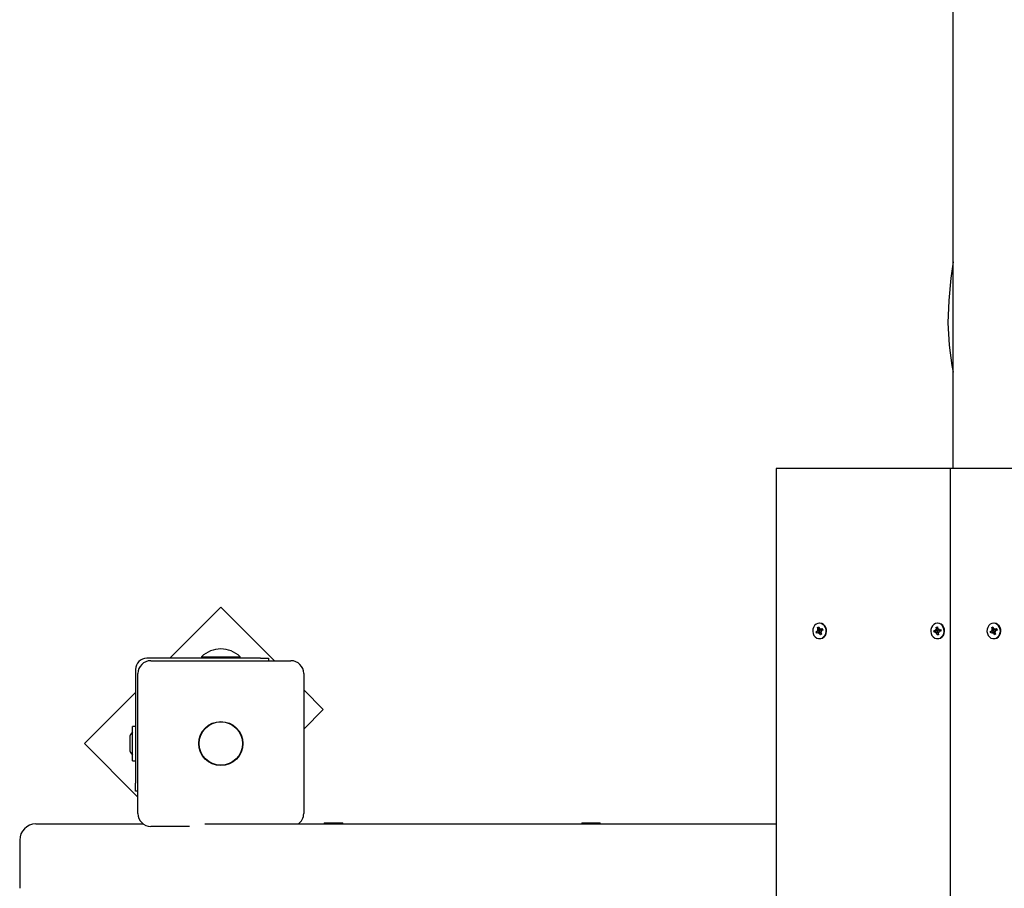
# Model space of a CAD drawing. Units: millimetres. Extents: x 0 to 14.7, y -1.9 to 20.8.
# Drawn here: x 6.9 to 7.5, y 5.3 to 5.9 of the extents above; entities that cross this region are included whole.
import ezdxf

# ---------------------------------------------------------------- set-up
doc = ezdxf.new("R2010")
doc.units = ezdxf.units.MM
doc.header["$LTSCALE"] = 70
doc.linetypes.add('SLD-Сплошная', pattern=[0])
doc.layers.add('ПРИМЕЧАНИЯ', color=7, linetype='SLD-Сплошная')
doc.styles.add('SLDTEXTSTYLE1', font='ISOCPEUI.TTF')
doc.styles.add('SLDTEXTSTYLE2', font='ISOCPEUR.TTF', dxfattribs={"bigfont": 'bigfont'})
doc.dimstyles.new('SLDDIMSTYLE3', dxfattribs={"dimtxt": 0.21, "dimasz": 0.21, "dimexe": 0, "dimexo": 0.0625, "dimgap": 0.0525, "dimtad": 2, "dimrnd": 1e-09, "dimzin": 12, "dimdsep": 46, "dimtxsty": 'SLDTEXTSTYLE1', "dimsah": 1, "dimcen": 0.09, "dimadec": 0, "dimazin": 3, "dimtfac": 1, "dimtdec": 3, "dimtofl": 0, "dimtmove": 0, "dimatfit": 3, "dimfxl": 1, "dimfrac": 2, "dimtolj": 1, "dimtzin": 12, "dimarcsym": 0})

# ---------------------------------------------------------------- blocks, each defined once
blk = doc.blocks.new('_D_15')
at = {"layer": 'ПРИМЕЧАНИЯ', "color": 7}
blk.add_line((5.50247, 6.32371), (7.45247, 6.32371), dxfattribs=at)
for points in [[(5.50247, 6.32371), (5.71247, 6.28871), (5.71247, 6.35871)], [(7.45247, 6.32371), (7.24247, 6.35871), (7.24247, 6.28871)]]:
    blk.add_solid(points, dxfattribs=at)
at = {"layer": 'ПРИМЕЧАНИЯ', "color": 7, "insert": (6.14585, 6.59671), "char_height": 0.21, "attachment_point": 1, "style": 'SLDTEXTSTYLE2'}
blk.add_mtext('1,95м', dxfattribs=at)
blk = doc.blocks.new('_D_16')
at = {"layer": 'ПРИМЕЧАНИЯ', "color": 7}
for p, q in [((2.98834, 7.97631), (2.98834, 2.35131)), ((12.07561, 4.78031), (12.07561, 2.35131)), ((2.98834, 2.42131), (12.07561, 2.42131))]:
    blk.add_line(p, q, dxfattribs=at)
for points in [[(2.98834, 2.42131), (3.19834, 2.38631), (3.19834, 2.45631)], [(12.07561, 2.42131), (11.86561, 2.45631), (11.86561, 2.38631)]]:
    blk.add_solid(points, dxfattribs=at)
at = {"layer": 'ПРИМЕЧАНИЯ', "color": 7, "insert": (7.17862, 2.69431), "char_height": 0.21, "attachment_point": 1, "style": 'SLDTEXTSTYLE2'}
blk.add_mtext('9,09м', dxfattribs=at)

msp = doc.modelspace()

# ---------------------------------------------------------------- linework, layer by layer
at = {"color": 7, "linetype": 'SLD-Сплошная', "lineweight": 25}
for p, q in [((7.45247, 5.59131), (7.45247, 7.47031)), ((7.34247, 5.59131), (7.34247, 4.59131)), ((7.45072, 5.59131), (7.34247, 5.59131)), ((7.45072, 5.59131), (7.45072, 4.59131)), ((7.55897, 5.59131), (7.45072, 5.59131)), ((6.99751, 5.50513), (6.96569, 5.47331)), ((7.03083, 5.47181), (6.99751, 5.50513)), ((7.36975, 5.49511), (7.36945, 5.49511)), ((7.44303, 5.49511), (7.44273, 5.49511)), ((7.478, 5.49511), (7.4777, 5.49511)), ((7.36733, 5.48981), (7.3683, 5.49029)), ((7.36936, 5.49029), (7.36733, 5.48981)), ((7.36767, 5.48889), (7.36733, 5.48981)), ((7.36864, 5.48937), (7.36767, 5.48889)), ((7.36806, 5.49095), (7.36868, 5.49087)), ((7.36856, 5.49052), (7.36806, 5.49095)), ((7.36971, 5.49068), (7.36806, 5.49095)), ((7.36822, 5.49236), (7.36901, 5.49276)), ((7.36863, 5.49124), (7.36822, 5.49236)), ((7.36969, 5.49124), (7.36822, 5.49236)), ((7.37005, 5.48943), (7.36889, 5.48943)), ((7.36889, 5.4887), (7.36896, 5.48942)), ((7.36926, 5.48928), (7.36889, 5.4887)), ((7.36901, 5.49276), (7.36943, 5.49163)), ((7.36988, 5.48786), (7.36947, 5.48898)), ((7.36989, 5.48943), (7.36955, 5.49034)), ((7.36963, 5.49134), (7.37001, 5.49191)), ((7.36982, 5.49113), (7.36995, 5.49119)), ((7.37045, 5.48886), (7.36988, 5.48786)), ((7.37068, 5.48825), (7.36988, 5.48786)), ((7.37001, 5.49191), (7.36993, 5.4912)), ((7.37001, 5.49119), (7.37117, 5.49119)), ((7.37084, 5.48966), (7.37022, 5.48975)), ((7.37025, 5.49125), (7.37123, 5.49173)), ((7.37026, 5.48938), (7.37068, 5.48825)), ((7.37034, 5.4901), (7.37084, 5.48966)), ((7.37157, 5.49081), (7.37059, 5.49033)), ((7.37123, 5.49173), (7.37157, 5.49081)), ((7.37131, 5.49125), (7.37123, 5.49173)), ((7.37132, 5.49121), (7.37148, 5.49077)), ((7.44057, 5.49045), (7.44162, 5.49063)), ((7.44268, 5.49063), (7.44057, 5.49045)), ((7.44069, 5.48946), (7.44057, 5.49045)), ((7.44174, 5.48964), (7.44069, 5.48946)), ((7.44153, 5.49135), (7.44211, 5.49108)), ((7.44192, 5.49078), (7.44153, 5.49135)), ((7.44298, 5.48965), (7.44183, 5.48965)), ((7.44183, 5.48892), (7.44206, 5.48959)), ((7.44232, 5.48937), (7.44183, 5.48892)), ((7.442, 5.49266), (7.44286, 5.4928)), ((7.44215, 5.49145), (7.442, 5.49266)), ((7.443, 5.49166), (7.442, 5.49266)), ((7.4426, 5.48781), (7.44245, 5.48902)), ((7.44335, 5.48881), (7.4426, 5.48781)), ((7.44286, 5.4928), (7.44301, 5.49159)), ((7.443, 5.48965), (7.44287, 5.49065)), ((7.44314, 5.49125), (7.44363, 5.49169)), ((7.44331, 5.48917), (7.44346, 5.48795)), ((7.44393, 5.48927), (7.44335, 5.48954)), ((7.44363, 5.49169), (7.4434, 5.49102)), ((7.44354, 5.48984), (7.44393, 5.48927)), ((7.44363, 5.49097), (7.44478, 5.49097)), ((7.44372, 5.49098), (7.44477, 5.49115)), ((7.44489, 5.49016), (7.44384, 5.48999)), ((7.44477, 5.49115), (7.44489, 5.49016)), ((7.44478, 5.49098), (7.44477, 5.49115)), ((7.44478, 5.49097), (7.44488, 5.49016)), ((7.47558, 5.48981), (7.47655, 5.49029)), ((7.47762, 5.49029), (7.47558, 5.48981)), ((7.47592, 5.48889), (7.47558, 5.48981)), ((7.47689, 5.48937), (7.47592, 5.48889)), ((7.47631, 5.49095), (7.47693, 5.49087)), ((7.47681, 5.49052), (7.47631, 5.49095)), ((7.47796, 5.49068), (7.47631, 5.49095)), ((7.47647, 5.49236), (7.47727, 5.49276)), ((7.47689, 5.49124), (7.47647, 5.49236)), ((7.47795, 5.49124), (7.47647, 5.49236)), ((7.4783, 5.48943), (7.47714, 5.48943)), ((7.47714, 5.4887), (7.47722, 5.48942)), ((7.47752, 5.48928), (7.47714, 5.4887)), ((7.47727, 5.49276), (7.47768, 5.49163)), ((7.47813, 5.48786), (7.47772, 5.48898)), ((7.47814, 5.48943), (7.4778, 5.49034)), ((7.47788, 5.49134), (7.47826, 5.49191)), ((7.47808, 5.49113), (7.47821, 5.49119)), ((7.47871, 5.48886), (7.47813, 5.48786)), ((7.47893, 5.48825), (7.47813, 5.48786)), ((7.47826, 5.49191), (7.47818, 5.4912)), ((7.47826, 5.49119), (7.47942, 5.49119)), ((7.47909, 5.48966), (7.47847, 5.48975)), ((7.47851, 5.49125), (7.47948, 5.49173)), ((7.47852, 5.48938), (7.47893, 5.48825)), ((7.47859, 5.4901), (7.47909, 5.48966)), ((7.47982, 5.49081), (7.47885, 5.49033)), ((7.47948, 5.49173), (7.47982, 5.49081)), ((7.47957, 5.49125), (7.47948, 5.49173)), ((7.47957, 5.49121), (7.47974, 5.49077)), ((7.36945, 5.48551), (7.36975, 5.48551)), ((7.44346, 5.48795), (7.4426, 5.48781)), ((7.44273, 5.48551), (7.44303, 5.48551)), ((7.4777, 5.48551), (7.478, 5.48551)), ((7.02215, 5.47331), (6.95147, 5.47331)), ((6.95397, 5.47181), (7.04097, 5.47181)), ((6.98547, 5.47427), (6.98547, 5.47371)), ((6.98547, 5.47427), (7.00947, 5.47427)), ((6.98547, 5.47371), (6.98587, 5.47331)), ((6.98547, 5.47371), (7.00947, 5.47371)), ((7.00907, 5.47331), (7.00947, 5.47371)), ((7.00947, 5.47371), (7.00947, 5.47427)), ((7.02215, 5.47331), (7.02715, 5.47331)), ((7.02715, 5.47331), (7.02715, 5.47181)), ((6.94447, 5.46631), (6.94447, 5.39563)), ((6.94597, 5.37681), (6.94597, 5.46381)), ((7.04897, 5.46381), (7.04897, 5.37681)), ((6.94447, 5.45209), (6.91265, 5.42027)), ((7.06115, 5.44149), (7.04897, 5.45366)), ((7.04897, 5.42931), (7.06115, 5.44149)), ((6.94447, 5.43096), (6.94267, 5.43096)), ((6.94267, 5.40966), (6.94267, 5.43096)), ((6.94087, 5.42381), (6.94087, 5.41681)), ((6.91265, 5.42027), (6.94597, 5.38695)), ((6.94267, 5.40966), (6.94447, 5.40966)), ((6.94447, 5.39063), (6.94447, 5.39563)), ((6.94597, 5.39063), (6.94447, 5.39063)), ((6.88247, 5.37031), (6.88783, 5.37031)), ((6.88783, 5.37031), (6.94931, 5.37031)), ((6.97789, 5.36881), (6.95397, 5.36881)), ((6.98743, 5.37031), (7.34247, 5.37031)), ((7.06172, 5.37096), (7.06172, 5.37031)), ((7.06172, 5.37096), (7.06747, 5.37096)), ((7.06747, 5.37096), (7.07322, 5.37096)), ((7.07322, 5.37031), (7.07322, 5.37096)), ((7.22172, 5.37096), (7.22172, 5.37031)), ((7.22172, 5.37096), (7.22747, 5.37096)), ((7.22747, 5.37096), (7.23322, 5.37096)), ((7.23322, 5.37031), (7.23322, 5.37096)), ((6.87247, 5.36031), (6.87247, 5.33031))]:
    msp.add_line(p, q, dxfattribs=at)
at = {"color": 7, "linetype": 'SLD-Сплошная', "lineweight": 25, "flags": 128}
for points in [[(7.45247, 5.71983), (7.45106, 5.70956), (7.44976, 5.69564), (7.44932, 5.68176), (7.44995, 5.66803), (7.45161, 5.65537), (7.45247, 5.65115)], [(7.37108, 5.48589), (7.37205, 5.48656), (7.37283, 5.48751), (7.37335, 5.48867), (7.37359, 5.48995), (7.37352, 5.49125), (7.37315, 5.49249), (7.3725, 5.49356), (7.37163, 5.49439), (7.3706, 5.49492), (7.36948, 5.49511), (7.36835, 5.49494), (7.36731, 5.49443), (7.36643, 5.49361), (7.36577, 5.49254), (7.36538, 5.49132), (7.3653, 5.49001), (7.36552, 5.48873), (7.36604, 5.48757), (7.3668, 5.4866), (7.36777, 5.48592), (7.36885, 5.48556), (7.36999, 5.48555), (7.37108, 5.48589)], [(7.37138, 5.48589), (7.37235, 5.48656), (7.37313, 5.48751), (7.37365, 5.48867), (7.37389, 5.48995), (7.37382, 5.49125), (7.37345, 5.49249), (7.3728, 5.49356), (7.37193, 5.49439), (7.3709, 5.49492), (7.36978, 5.49511), (7.36975, 5.49511)], [(7.44332, 5.48556), (7.44441, 5.48592), (7.44537, 5.4866), (7.44614, 5.48756), (7.44665, 5.48873), (7.44688, 5.49001), (7.44679, 5.49131), (7.44641, 5.49254), (7.44575, 5.4936), (7.44487, 5.49442), (7.44383, 5.49494), (7.4427, 5.49511), (7.44158, 5.49492), (7.44055, 5.49439), (7.43967, 5.49356), (7.43903, 5.49249), (7.43865, 5.49126), (7.43858, 5.48995), (7.43882, 5.48867), (7.43935, 5.48752), (7.44013, 5.48657), (7.4411, 5.48589), (7.44219, 5.48555), (7.44332, 5.48556)], [(7.44303, 5.48551), (7.44362, 5.48556), (7.44471, 5.48592), (7.44567, 5.4866), (7.44644, 5.48756), (7.44695, 5.48873), (7.44718, 5.49001), (7.44709, 5.49131), (7.44671, 5.49254), (7.44605, 5.4936), (7.44517, 5.49442), (7.44413, 5.49494), (7.44303, 5.49511)], [(7.47933, 5.48589), (7.4803, 5.48656), (7.48108, 5.48751), (7.48161, 5.48867), (7.48185, 5.48995), (7.48178, 5.49125), (7.4814, 5.49249), (7.48076, 5.49356), (7.47988, 5.49439), (7.47885, 5.49492), (7.47773, 5.49511), (7.47661, 5.49494), (7.47556, 5.49443), (7.47468, 5.49361), (7.47402, 5.49254), (7.47364, 5.49132), (7.47355, 5.49001), (7.47377, 5.48873), (7.47429, 5.48757), (7.47506, 5.4866), (7.47602, 5.48592), (7.47711, 5.48556), (7.47824, 5.48555), (7.47933, 5.48589)], [(7.47963, 5.48589), (7.4806, 5.48656), (7.48138, 5.48751), (7.48191, 5.48867), (7.48215, 5.48995), (7.48208, 5.49125), (7.4817, 5.49249), (7.48106, 5.49356), (7.48018, 5.49439), (7.47915, 5.49492), (7.47803, 5.49511), (7.478, 5.49511)], [(7.37117, 5.49119), (7.37122, 5.49119), (7.37132, 5.49121)], [(7.47942, 5.49119), (7.47948, 5.49119), (7.47957, 5.49121)], [(7.36975, 5.48551), (7.37029, 5.48555), (7.37138, 5.48589)], [(7.478, 5.48551), (7.47854, 5.48555), (7.47963, 5.48589)]]:
    msp.add_lwpolyline(points, dxfattribs=at)
at = {"color": 7, "linetype": 'SLD-Сплошная', "lineweight": 25}
for radius in [0.01365, 0.0135]:
    msp.add_circle((6.99747, 5.42031), radius, dxfattribs=at)
for centre, radius, start, end in [((7.36801, 5.49087), 0.000651, 296.79139, 327.53098), ((7.36786, 5.49095), 0.000827, 353.94593, 20.1049), ((7.36889, 5.48887), 0.000551, 82.12435, 116.51621), ((7.36879, 5.48874), 0.000719, 19.78711, 48.54811), ((7.37011, 5.49187), 0.000719, 199.79469, 228.54053), ((7.36907, 5.49095), 0.000777, 308.25406, 13.34329), ((7.37001, 5.49174), 0.000551, 262.125, 296.51725), ((7.37005, 5.48887), 0.000551, 67.34137, 89.96445), ((7.37104, 5.48966), 0.000826, 173.93035, 200.11143), ((7.37089, 5.48975), 0.000651, 116.80238, 147.51999), ((7.44152, 5.49121), 0.000588, 279.84099, 312.77128), ((7.44183, 5.4891), 0.00055, 64.90611, 99.36148), ((7.44133, 5.49135), 0.000829, 341.01563, 7.13674), ((7.44167, 5.48893), 0.000786, 6.80547, 33.88077), ((7.44261, 5.49131), 0.000707, 292.37688, 353.32295), ((7.44299, 5.48907), 0.000573, 51.51005, 88.52695), ((7.44379, 5.49168), 0.000786, 186.80547, 213.88077), ((7.44413, 5.48927), 0.000828, 161.00912, 187.15232), ((7.44363, 5.49152), 0.00055, 244.90611, 279.36148), ((7.44394, 5.48941), 0.000588, 99.84099, 132.77128), ((7.47626, 5.49087), 0.000651, 296.80238, 327.51999), ((7.47611, 5.49095), 0.000826, 353.93035, 20.11143), ((7.47714, 5.48887), 0.000551, 82.125, 116.51725), ((7.47704, 5.48874), 0.000719, 19.79469, 48.54053), ((7.47836, 5.49187), 0.000719, 199.78711, 228.54811), ((7.47732, 5.49095), 0.000777, 308.25751, 13.33983), ((7.47826, 5.49174), 0.000551, 262.12435, 296.51621), ((7.4783, 5.48887), 0.000551, 67.33947, 89.96324), ((7.47929, 5.48966), 0.000827, 173.93996, 200.11087), ((7.47914, 5.48975), 0.000651, 116.79139, 147.53098), ((6.99747, 5.4618), 0.0173, 46.09127, 133.90873), ((6.95147, 5.46631), 0.007, 90, 180), ((6.95397, 5.46381), 0.008, 90, 180), ((7.04097, 5.46381), 0.008, 0, 90), ((6.94568, 5.42381), 0.00481, 128.71799, 180), ((6.94568, 5.41681), 0.00481, 180, 231.28201), ((6.95397, 5.37681), 0.008, 180, 270), ((7.04097, 5.37681), 0.008, 305.65909, 0), ((6.88247, 5.36031), 0.01, 90, 180)]:
    msp.add_arc(centre, radius, start, end, dxfattribs=at)
for centre, major_axis, ratio, start_param, end_param in [((7.36806, 5.49095), (0.00455, 0.00053), 0.107736, 4.810342, 5.072142), ((7.36806, 5.49095), (0.00412, -0.00072), 0.005385, 1.157901, 1.4197), ((7.36889, 5.4887), (0.00477, -0.00008), 0.151206, 1.295621, 1.55742), ((7.36889, 5.4887), (0.00366, 0.0005), 0.142632, 1.18622, 1.448019), ((7.36912, 5.49095), (0.00122, 0.00021), 0.565662, 4.815164, 4.973693), ((7.37001, 5.49191), (0.00466, -0.00039), 0.130618, 4.642441, 4.709749), ((7.36912, 5.49095), (0.00102, -0.00054), 0.480571, 1.076875, 1.235404), ((7.37084, 5.48966), (0.00426, 0.0007), 0.043709, 1.60712, 1.710298), ((7.37107, 5.49191), (-0.000247, 0.000725), 0.062196, 3.364923, 3.523452), ((7.44153, 5.49135), (0.00465, 0.00041), 0.129125, 4.784619, 5.046418), ((7.44183, 5.48892), (0.00473, -0.00024), 0.144498, 1.267005, 1.528805), ((7.44153, 5.49135), (0.00395, -0.00071), 0.041032, 4.867704, 5.129503), ((7.44183, 5.48892), (0.00379, 0.00063), 0.09508, 1.162511, 1.42431), ((7.44259, 5.49135), (0.00125, 0.00008), 0.575882, 4.748141, 4.90667), ((7.44363, 5.49169), (0.00456, -0.00052), 0.109826, 4.616526, 4.687914), ((7.44393, 5.48927), (0.00442, 0.00064), 0.079008, 1.609409, 1.691813), ((7.44469, 5.49169), (-0.000089, 0.000725), 0.008665, 3.124643, 3.283172), ((7.47631, 5.49095), (0.00455, 0.00053), 0.107736, 4.810342, 5.072142), ((7.47631, 5.49095), (0.00412, -0.00072), 0.005385, 1.157901, 1.4197), ((7.47714, 5.4887), (0.00477, -0.00008), 0.151206, 1.295621, 1.55742), ((7.47714, 5.4887), (0.00366, 0.0005), 0.142632, 1.18622, 1.448019), ((7.47737, 5.49095), (0.00122, 0.00021), 0.565662, 4.815164, 4.973693), ((7.47826, 5.49191), (0.00466, -0.00039), 0.130618, 4.642441, 4.709749), ((7.47737, 5.49095), (0.00102, -0.00054), 0.480571, 1.076875, 1.235404), ((7.47909, 5.48966), (0.00426, 0.0007), 0.043709, 1.60712, 1.710298), ((7.47932, 5.49191), (-0.000247, 0.000725), 0.062196, 3.364923, 3.523452)]:
    msp.add_ellipse(centre, major_axis=major_axis, ratio=ratio, start_param=start_param, end_param=end_param, dxfattribs=at)

# ---------------------------------------------------------------- dimensions: what is measured, and where the dimension line sits
at = {"layer": 'ПРИМЕЧАНИЯ', "color": 7}
for base, p1, p2, picture, middle in [((12.07561, 2.42131), (2.98834, 7.97631), (12.07561, 4.78031), '_D_16', (7.53197, 2.42131)), ((7.45247, 6.32371), (5.50247, 6.47631), (7.45247, 5.47031), '_D_15', (6.47747, 6.32371))]:
    dim = msp.add_linear_dim(base=base, p1=p1, p2=p2, angle=0, dimstyle='SLDDIMSTYLE3', dxfattribs=at)
    dim.commit()
    dim.dimension.update_dxf_attribs({"geometry": picture, "text_midpoint": middle, "dimtype": 160})

doc.saveas('drawing.dxf')
